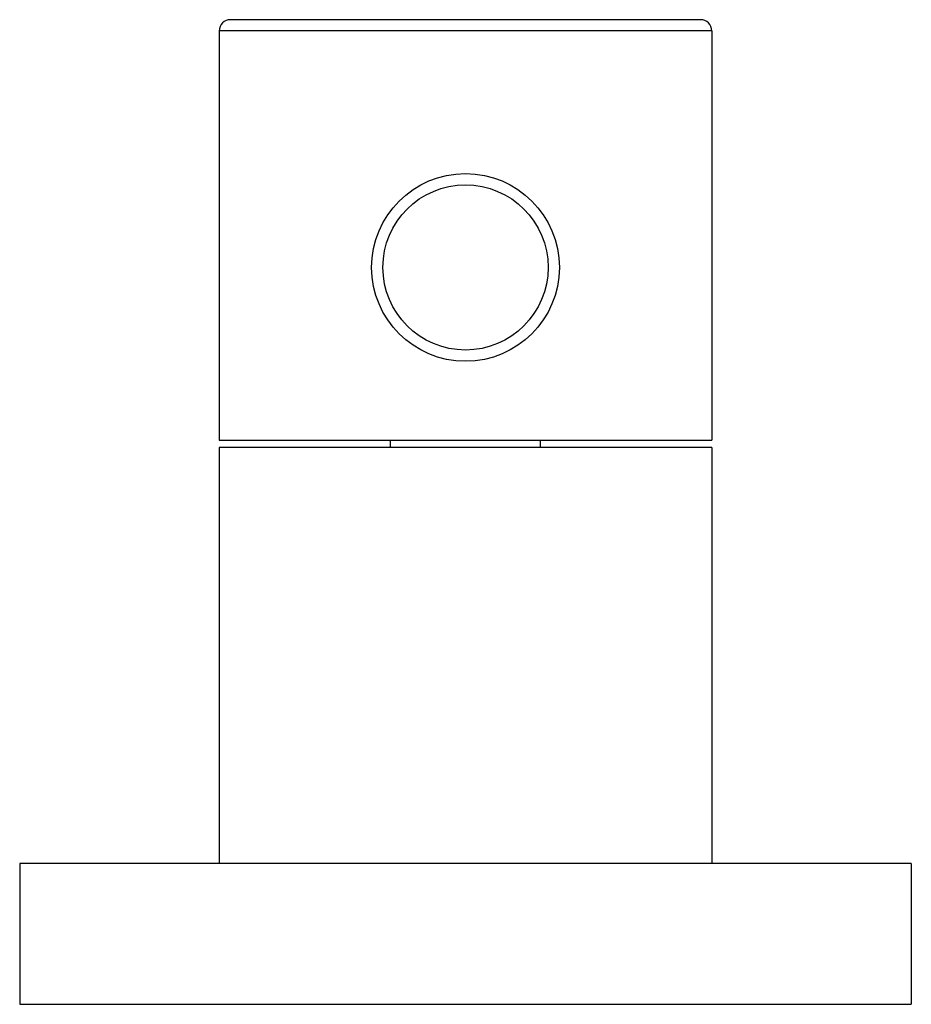
# Model space of a CAD drawing. Units: inches. Extents: x 9.52 to 11.9, y 7.7 to 10.32.
import ezdxf

# ---------------------------------------------------------------- set-up
doc = ezdxf.new("R2010")
doc.units = ezdxf.units.IN
doc.header["$LTSCALE"] = 1.21
doc.header["$MEASUREMENT"] = 0
doc.layers.get('0').update_dxf_attribs({"linetype": 'CONTINUOUS'})

msp = doc.modelspace()

# ---------------------------------------------------------------- linework, layer by layer
at = {"color": 7, "linetype": 'Continuous'}
for p, q in [((11.336, 10.3214), (10.084, 10.3214)), ((10.054, 10.2914), (10.054, 9.2014)), ((11.366, 10.2914), (11.366, 9.2014)), ((10.0537, 9.1814), (10.0537, 8.0734)), ((11.3662, 9.1814), (10.0537, 9.1814)), ((10.054, 9.2014), (11.366, 9.2014)), ((10.51, 9.1814), (10.51, 9.2014)), ((10.91, 9.1814), (10.91, 9.2014)), ((11.3662, 9.1814), (11.3662, 8.0734)), ((9.5225, 8.0734), (9.5225, 7.6984)), ((11.8975, 8.0734), (9.5225, 8.0734)), ((11.8975, 8.0734), (11.8975, 7.6984)), ((9.5225, 7.6984), (11.8975, 7.6984))]:
    msp.add_line(p, q, dxfattribs=at)
at = {"color": 9, "linetype": 'Continuous'}
msp.add_line((11.366, 10.2914), (10.054, 10.2914), dxfattribs=at)
at = {"color": 7, "linetype": 'Continuous'}
msp.add_circle((10.71, 9.6614), 0.25, dxfattribs=at)
at = {"color": 9, "linetype": 'Continuous'}
msp.add_circle((10.71, 9.6614), 0.22, dxfattribs=at)
at = {"color": 7, "linetype": 'Continuous'}
for centre, start, end in [((10.084, 10.2914), 90, 180), ((11.336, 10.2914), 0, 90)]:
    msp.add_arc(centre, 0.03, start, end, dxfattribs=at)

doc.saveas('drawing.dxf')
